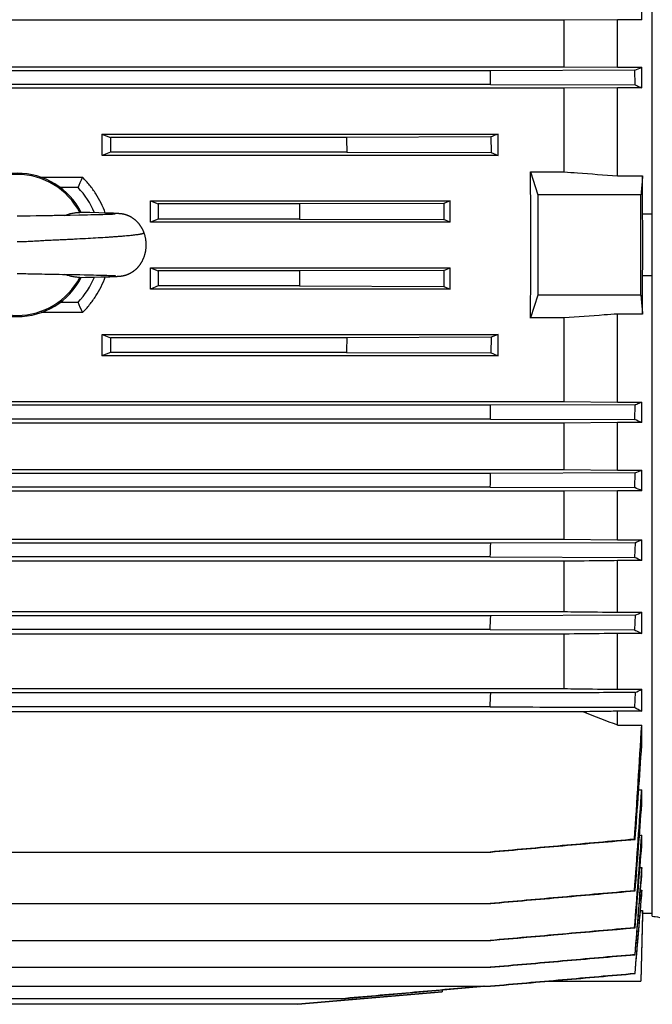
# Model space of a CAD drawing. Units: millimetres. Extents: x -2622 to 2279, y -787 to 1335.
# Drawn here: x 258 to 390, y 25 to 231 of the extents above; entities that cross this region are included whole.
import ezdxf

# ---------------------------------------------------------------- set-up
doc = ezdxf.new("R2010")
doc.units = ezdxf.units.MM
doc.header["$LTSCALE"] = 19.36
doc.layers.get('0').update_dxf_attribs({"linetype": 'CONTINUOUS'})

msp = doc.modelspace()

# ---------------------------------------------------------------- linework, layer by layer
at = {"color": 7, "linetype": 'CONTINUOUS'}
for p, q in [((390.04, 43.64), (390.04, 324.44)), ((387.83, 231.15), (387.83, 235.45)), ((371.55, 231.04), (142.63, 231.04)), ((382.75, 231.15), (371.55, 231.04)), ((371.55, 231.04), (371.55, 221.3)), ((382.75, 221.19), (382.75, 231.15)), ((387.83, 231.15), (382.75, 231.15)), ((142.63, 221.3), (371.55, 221.3)), ((356.13, 220.48), (158.05, 220.48)), ((386.37, 220.58), (356.13, 220.48)), ((371.55, 221.3), (382.75, 221.19)), ((382.75, 221.19), (387.83, 221.19)), ((386.43, 217.5), (386.37, 220.58)), ((387.83, 216.92), (387.83, 221.19)), ((371.55, 216.82), (142.63, 216.82)), ((356.19, 217.59), (158, 217.59)), ((356.19, 217.59), (386.43, 217.5)), ((382.75, 216.92), (371.55, 216.82)), ((371.55, 216.82), (371.55, 199.33)), ((382.75, 198.5), (382.75, 216.92)), ((387.83, 216.92), (382.75, 216.92)), ((274.83, 207.23), (276.58, 206.54)), ((274.83, 207.23), (357.75, 207.23)), ((276.58, 206.54), (276.58, 203.46)), ((326.03, 206.54), (276.58, 206.54)), ((356.26, 206.63), (326.03, 206.54)), ((356.26, 206.63), (356.3, 203.37)), ((357.75, 202.78), (357.75, 207.23)), ((276.58, 203.46), (274.89, 202.78)), ((357.75, 202.78), (274.89, 202.78)), ((326.07, 203.46), (276.58, 203.46)), ((326.07, 203.46), (356.3, 203.37)), ((356.3, 203.37), (357.75, 202.78)), ((262.07, 198.19), (270.73, 198.19)), ((364.53, 199.33), (366.09, 194.54)), ((364.53, 199.33), (371.55, 199.33)), ((382.75, 198.5), (388.01, 198.5)), ((388.01, 190.51), (388.01, 198.5)), ((269.83, 196.04), (266.09, 196.04)), ((366.09, 194.54), (366.09, 173.54)), ((387.64, 194.54), (366.09, 194.54)), ((284.98, 193.27), (286.58, 192.63)), ((284.98, 193.27), (347.75, 193.27)), ((286.58, 192.63), (286.58, 189.46)), ((316.16, 192.63), (286.58, 192.63)), ((346.39, 192.72), (316.16, 192.63)), ((347.75, 193.27), (346.39, 192.72)), ((347.75, 188.83), (347.75, 193.27)), ((259.33, 190.07), (258.9, 190.06)), ((259.76, 190.08), (259.33, 190.07)), ((261.03, 190.1), (259.76, 190.08)), ((261.63, 190.12), (261.03, 190.1)), ((262.41, 190.13), (261.63, 190.12)), ((263.53, 190.15), (262.41, 190.13)), ((265.58, 190.18), (264.84, 190.17)), ((266.33, 190.19), (265.58, 190.18)), ((267.07, 190.2), (266.33, 190.19)), ((268.14, 190.22), (267.07, 190.2)), ((269.98, 190.26), (268.14, 190.22)), ((271.06, 190.28), (269.98, 190.26)), ((272.25, 190.79), (270.18, 190.83)), ((271.79, 190.29), (271.06, 190.28)), ((272.47, 190.31), (271.79, 190.29)), ((274.17, 190.75), (272.25, 190.79)), ((273.09, 190.32), (272.47, 190.31)), ((273.64, 190.33), (273.09, 190.32)), ((274.14, 190.35), (273.64, 190.33)), ((274.58, 190.36), (274.14, 190.35)), ((275.53, 190.71), (274.17, 190.75)), ((274.98, 190.37), (274.58, 190.36)), ((275.35, 190.38), (274.98, 190.37)), ((275.67, 190.39), (275.35, 190.38)), ((276.34, 190.69), (275.53, 190.71)), ((276.02, 190.4), (275.67, 190.39)), ((276.32, 190.41), (276.02, 190.4)), ((276.57, 190.42), (276.32, 190.41)), ((276.88, 190.67), (276.34, 190.69)), ((276.79, 190.43), (276.57, 190.42)), ((276.98, 190.44), (276.79, 190.43)), ((277.24, 190.65), (276.88, 190.67)), ((277.15, 190.45), (276.98, 190.44)), ((277.28, 190.45), (277.15, 190.45)), ((277.51, 190.64), (277.24, 190.65)), ((277.38, 190.46), (277.28, 190.45)), ((277.44, 190.46), (277.38, 190.46)), ((277.5, 190.47), (277.44, 190.46)), ((277.53, 190.47), (277.5, 190.47)), ((277.74, 190.63), (277.51, 190.64)), ((277.56, 190.47), (277.53, 190.47)), ((277.58, 190.47), (277.56, 190.47)), ((277.59, 190.47), (277.58, 190.47)), ((277.59, 190.47), (277.59, 190.47)), ((277.59, 190.47), (277.59, 190.47)), ((277.89, 190.62), (277.74, 190.63)), ((278.03, 190.61), (277.89, 190.62)), ((278.14, 190.61), (278.03, 190.61)), ((278.23, 190.6), (278.14, 190.61)), ((278.31, 190.59), (278.23, 190.6)), ((278.39, 190.59), (278.31, 190.59)), ((278.45, 190.58), (278.39, 190.59)), ((278.51, 190.58), (278.45, 190.58)), ((278.56, 190.57), (278.51, 190.58)), ((278.62, 190.57), (278.56, 190.57)), ((278.68, 190.56), (278.62, 190.57)), ((278.71, 190.56), (278.68, 190.56)), ((278.75, 190.55), (278.71, 190.56)), ((278.79, 190.55), (278.75, 190.55)), ((278.83, 190.54), (278.79, 190.55)), ((278.86, 190.54), (278.83, 190.54)), ((278.9, 190.53), (278.86, 190.54)), ((278.94, 190.53), (278.9, 190.53)), ((278.98, 190.52), (278.94, 190.53)), ((279.02, 190.52), (278.98, 190.52)), ((279.06, 190.51), (279.02, 190.52)), ((279.1, 190.5), (279.06, 190.51)), ((279.14, 190.5), (279.1, 190.5)), ((279.18, 190.49), (279.14, 190.5)), ((279.22, 190.48), (279.18, 190.49)), ((279.27, 190.47), (279.22, 190.48)), ((279.31, 190.46), (279.27, 190.47)), ((279.35, 190.45), (279.31, 190.46)), ((279.4, 190.45), (279.35, 190.45)), ((279.44, 190.44), (279.4, 190.45)), ((390.04, 190.51), (388.01, 190.51)), ((286.58, 189.46), (285, 188.83)), ((347.75, 188.83), (285, 188.83)), ((316.17, 189.46), (286.58, 189.46)), ((316.17, 189.46), (346.4, 189.37)), ((347.75, 188.83), (346.4, 189.37)), ((285, 179.26), (286.58, 178.62)), ((285, 179.26), (347.75, 179.26)), ((346.4, 178.72), (347.75, 179.26)), ((347.75, 174.82), (347.75, 179.26)), ((258.1, 178.04), (258.5, 178.03)), ((258.5, 178.03), (258.91, 178.03)), ((258.91, 178.03), (259.32, 178.02)), ((259.32, 178.02), (259.74, 178.01)), ((261.53, 177.97), (262.21, 177.96)), ((262.21, 177.96), (262.85, 177.95)), ((262.85, 177.95), (265.08, 177.92)), ((265.08, 177.92), (265.83, 177.91)), ((265.83, 177.91), (266.57, 177.89)), ((266.57, 177.89), (267.31, 177.88)), ((267.31, 177.88), (268.73, 177.86)), ((268.73, 177.86), (270.2, 177.83)), ((270.18, 177.25), (271.38, 177.28)), ((270.2, 177.83), (271.13, 177.81)), ((271.13, 177.81), (271.84, 177.8)), ((271.38, 177.28), (273.09, 177.31)), ((271.84, 177.8), (272.47, 177.78)), ((272.47, 177.78), (273.05, 177.77)), ((273.05, 177.77), (273.66, 177.75)), ((273.09, 177.31), (274.56, 177.35)), ((273.66, 177.75), (274.22, 177.74)), ((274.22, 177.74), (274.71, 177.73)), ((274.56, 177.35), (275.69, 177.38)), ((274.71, 177.73), (275.14, 177.72)), ((275.14, 177.72), (275.53, 177.7)), ((275.53, 177.7), (275.87, 177.69)), ((275.69, 177.38), (276.44, 177.4)), ((275.87, 177.69), (276.17, 177.68)), ((276.17, 177.68), (276.44, 177.67)), ((276.44, 177.67), (276.67, 177.66)), ((276.44, 177.4), (276.94, 177.42)), ((276.67, 177.66), (276.87, 177.66)), ((276.87, 177.66), (277.06, 177.65)), ((276.94, 177.42), (277.09, 177.43)), ((277.06, 177.65), (277.22, 177.64)), ((277.09, 177.43), (277.39, 177.44)), ((277.22, 177.64), (277.33, 177.63)), ((277.33, 177.63), (277.41, 177.63)), ((277.39, 177.44), (277.63, 177.45)), ((277.41, 177.63), (277.47, 177.62)), ((277.47, 177.62), (277.52, 177.62)), ((277.52, 177.62), (277.55, 177.62)), ((277.55, 177.62), (277.58, 177.62)), ((277.58, 177.62), (277.59, 177.61)), ((277.59, 177.61), (277.6, 177.61)), ((277.6, 177.61), (277.6, 177.61)), ((277.63, 177.45), (277.82, 177.46)), ((277.82, 177.46), (277.98, 177.47)), ((277.98, 177.47), (278.1, 177.48)), ((278.1, 177.48), (278.21, 177.49)), ((278.21, 177.49), (278.3, 177.49)), ((278.3, 177.49), (278.38, 177.5)), ((278.38, 177.5), (278.44, 177.5)), ((278.44, 177.5), (278.5, 177.51)), ((278.5, 177.51), (278.56, 177.51)), ((278.56, 177.51), (278.62, 177.52)), ((278.62, 177.52), (278.68, 177.53)), ((278.68, 177.53), (278.72, 177.53)), ((278.72, 177.53), (278.76, 177.53)), ((278.76, 177.53), (278.8, 177.54)), ((278.8, 177.54), (278.84, 177.54)), ((278.84, 177.54), (278.87, 177.55)), ((278.87, 177.55), (278.91, 177.55)), ((278.91, 177.55), (278.95, 177.56)), ((278.95, 177.56), (278.99, 177.57)), ((278.99, 177.57), (279.04, 177.57)), ((279.1, 177.58), (279.14, 177.59)), ((279.14, 177.59), (279.19, 177.6)), ((279.19, 177.6), (279.23, 177.61)), ((279.23, 177.61), (279.27, 177.62)), ((279.27, 177.62), (279.32, 177.62)), ((279.32, 177.62), (279.37, 177.63)), ((279.37, 177.63), (279.41, 177.64)), ((279.41, 177.64), (279.46, 177.66)), ((286.58, 178.62), (286.58, 175.46)), ((316.17, 178.62), (286.58, 178.62)), ((346.4, 178.72), (316.17, 178.62)), ((388.01, 169.59), (388.01, 177.58)), ((390.04, 177.58), (388.01, 177.58)), ((286.58, 175.46), (284.98, 174.82)), ((316.15, 175.46), (286.58, 175.46)), ((316.15, 175.46), (346.39, 175.37)), ((346.39, 175.37), (347.75, 174.82)), ((347.75, 174.82), (284.98, 174.82)), ((366.09, 173.54), (364.53, 168.76)), ((387.64, 173.54), (366.09, 173.54)), ((266.09, 172.04), (269.83, 172.04)), ((270.73, 169.89), (262.07, 169.89)), ((382.75, 151.16), (382.75, 169.59)), ((388.01, 169.59), (382.75, 169.59)), ((371.55, 168.76), (364.53, 168.76)), ((371.55, 168.76), (371.55, 151.27)), ((274.89, 165.3), (276.58, 164.63)), ((274.89, 165.3), (357.75, 165.3)), ((357.75, 165.3), (356.3, 164.72)), ((357.75, 160.85), (357.75, 165.3)), ((276.58, 164.63), (276.58, 161.55)), ((326.07, 164.63), (276.58, 164.63)), ((356.3, 164.72), (326.07, 164.63)), ((356.3, 164.72), (356.26, 161.46)), ((276.58, 161.55), (274.83, 160.85)), ((357.75, 160.85), (274.83, 160.85)), ((326.03, 161.55), (276.58, 161.55)), ((326.03, 161.55), (356.26, 161.46)), ((142.63, 151.27), (371.55, 151.27)), ((356.19, 150.5), (157.99, 150.5)), ((386.43, 150.59), (356.19, 150.5)), ((371.55, 151.27), (382.75, 151.16)), ((382.75, 151.16), (387.83, 151.16)), ((386.37, 147.51), (386.43, 150.59)), ((387.83, 146.9), (387.83, 151.16)), ((371.55, 146.79), (142.63, 146.79)), ((356.14, 147.6), (158.05, 147.6)), ((356.14, 147.6), (386.37, 147.51)), ((382.75, 146.9), (371.55, 146.79)), ((371.55, 146.79), (371.55, 137.04)), ((382.75, 136.93), (382.75, 146.9)), ((387.83, 146.9), (382.75, 146.9)), ((142.63, 137.04), (371.55, 137.04)), ((356.2, 136.26), (157.98, 136.26)), ((386.44, 136.35), (356.2, 136.26)), ((371.55, 137.04), (382.75, 136.93)), ((382.75, 136.93), (387.83, 136.93)), ((386.35, 133.27), (386.44, 136.35)), ((387.83, 132.63), (387.83, 136.93)), ((371.55, 132.52), (142.63, 132.52)), ((356.12, 133.36), (158.07, 133.36)), ((356.12, 133.36), (386.35, 133.27)), ((382.75, 132.63), (371.55, 132.52)), ((371.55, 132.52), (371.55, 122.47)), ((382.75, 122.36), (382.75, 132.63)), ((387.83, 132.63), (382.75, 132.63)), ((142.63, 122.47), (371.55, 122.47)), ((356.21, 121.67), (157.97, 121.67)), ((386.45, 121.76), (356.21, 121.67)), ((371.55, 122.47), (382.75, 122.36)), ((382.75, 122.36), (387.83, 122.36)), ((386.45, 121.76), (386.34, 118.68)), ((387.83, 118), (387.83, 122.36)), ((371.55, 117.88), (142.63, 117.88)), ((356.11, 118.77), (158.08, 118.77)), ((356.11, 118.77), (386.34, 118.68)), ((371.55, 117.88), (371.55, 107.34)), ((382.75, 107.22), (382.75, 118)), ((387.83, 118), (382.75, 118)), ((142.63, 107.34), (371.55, 107.34)), ((382.75, 107.22), (387.83, 107.22)), ((387.83, 102.77), (387.83, 107.22)), ((356.22, 106.49), (157.97, 106.49)), ((386.45, 106.59), (356.22, 106.49)), ((386.45, 106.59), (386.32, 103.5)), ((356.09, 103.6), (158.1, 103.6)), ((356.09, 103.6), (386.32, 103.5)), ((371.55, 102.63), (142.63, 102.63)), ((371.55, 102.63), (371.55, 91.23)), ((382.75, 91.1), (382.75, 102.77)), ((387.83, 102.77), (382.75, 102.77)), ((142.63, 91.23), (371.55, 91.23)), ((382.75, 91.1), (387.83, 91.1)), ((387.83, 86.49), (387.83, 91.1)), ((356.23, 90.32), (157.96, 90.32)), ((386.46, 90.41), (386.3, 87.33)), ((356.07, 87.42), (158.11, 87.42)), ((375.63, 86.4), (138.55, 86.4)), ((382.75, 83.62), (382.75, 86.49)), ((387.83, 86.49), (382.75, 86.49)), ((382.75, 83.62), (387.83, 83.62)), ((387.83, 79.35), (387.83, 83.62)), ((387.19, 70.05), (387.83, 70.05)), ((387.83, 67.01), (387.83, 70.05)), ((387.35, 60.6), (387.83, 60.6)), ((387.83, 58.37), (387.83, 60.6)), ((386.3, 59.72), (386.46, 59.7)), ((157.96, 57.05), (356.23, 57.05)), ((387.47, 53.82), (387.83, 53.82)), ((387.83, 52.21), (387.83, 53.82)), ((386.32, 48.95), (386.45, 48.93)), ((387.57, 49.06), (387.83, 49.06)), ((387.83, 47.96), (387.83, 49.06)), ((157.97, 46.29), (356.22, 46.29)), ((387.56, 44.79), (388.01, 44.79)), ((388.02, 44.19), (387.65, 30.04)), ((388.01, 44.19), (388.01, 44.79)), ((390.04, 44.19), (388.01, 44.19)), ((386.34, 41.22), (386.45, 41.2)), ((157.98, 38.56), (356.21, 38.56)), ((386.44, 35.58), (386.35, 35.59)), ((157.99, 32.94), (356.2, 32.94)), ((386.43, 31.62), (386.37, 31.63)), ((158, 28.98), (356.19, 28.98)), ((325.84, 26.44), (354.86, 28.98)), ((354.86, 28.98), (346.09, 28.21)), ((368.36, 30.04), (366.3, 29.86)), ((368.36, 30.04), (387.65, 30.04)), ((346.05, 27.84), (315.82, 25.2)), ((315.83, 25.2), (346.06, 27.84)), ((346.08, 28.21), (346.05, 27.84)), ((346.06, 27.84), (346.05, 27.84)), ((346.09, 28.21), (346.06, 27.84)), ((188.34, 26.44), (325.84, 26.44)), ((315.82, 25.2), (198.37, 25.2))]:
    msp.add_line(p, q, dxfattribs=at)
for points in [[(258.9, 190.06), (258.48, 190.05), (258.27, 190.05), (258.06, 190.05), (257.86, 190.05), (257.66, 190.05), (257.46, 190.05), (257.27, 190.04), (257.09, 190.04)], [(264.84, 190.17), (264.47, 190.16), (264.28, 190.16), (264.09, 190.16), (263.53, 190.15)], [(279.51, 190.42), (279.48, 190.43), (279.44, 190.44)], [(283.62, 186.63), (283.59, 186.69), (283.56, 186.78), (283.53, 186.86), (283.49, 186.94), (283.46, 187.02), (283.42, 187.09), (283.38, 187.17), (283.35, 187.25), (283.31, 187.33), (283.27, 187.4), (283.23, 187.48), (283.19, 187.55), (283.14, 187.62), (283.1, 187.69), (283.06, 187.77), (283.01, 187.84), (282.97, 187.91), (282.92, 187.97), (282.88, 188.04), (282.83, 188.11), (282.78, 188.18), (282.74, 188.24), (282.69, 188.31), (282.64, 188.37), (282.59, 188.43), (282.54, 188.49), (282.49, 188.56), (282.43, 188.62), (282.38, 188.67), (282.33, 188.73), (282.28, 188.79), (282.22, 188.85), (282.17, 188.9), (282.11, 188.95), (282.06, 189.01), (282, 189.06), (281.95, 189.11), (281.89, 189.16), (281.83, 189.21), (281.77, 189.26), (281.72, 189.31), (281.66, 189.36), (281.6, 189.4), (281.55, 189.44), (281.49, 189.49), (281.44, 189.53), (281.38, 189.56), (281.33, 189.6), (281.28, 189.64), (281.23, 189.67), (281.17, 189.7), (281.12, 189.74), (281.07, 189.77), (281.03, 189.8), (280.98, 189.82), (280.93, 189.85), (280.88, 189.88), (280.84, 189.9), (280.79, 189.93), (280.75, 189.95), (280.7, 189.98), (280.66, 190), (280.61, 190.02), (280.57, 190.04), (280.53, 190.06), (280.49, 190.08), (280.45, 190.1), (280.41, 190.11), (280.37, 190.13), (280.33, 190.15), (280.29, 190.16), (280.26, 190.18), (280.22, 190.19), (280.18, 190.21), (280.15, 190.22), (280.11, 190.23), (280.08, 190.25), (280.05, 190.26), (280.01, 190.27), (279.98, 190.28), (279.95, 190.29), (279.92, 190.3), (279.89, 190.31), (279.86, 190.32), (279.83, 190.33), (279.8, 190.34), (279.78, 190.35), (279.75, 190.35), (279.72, 190.36), (279.7, 190.37), (279.67, 190.38), (279.65, 190.38), (279.62, 190.39), (279.6, 190.4), (279.58, 190.4), (279.55, 190.41), (279.51, 190.42)], [(279.46, 177.66), (279.48, 177.66), (279.51, 177.67), (279.53, 177.67), (279.56, 177.68), (279.58, 177.69), (279.61, 177.69), (279.63, 177.7), (279.66, 177.71), (279.69, 177.71), (279.71, 177.72), (279.74, 177.73), (279.77, 177.74), (279.8, 177.75), (279.83, 177.76), (279.86, 177.76), (279.89, 177.77), (279.92, 177.78), (279.95, 177.8), (279.99, 177.81), (280.02, 177.82), (280.06, 177.83), (280.09, 177.84), (280.13, 177.86), (280.17, 177.87), (280.2, 177.89), (280.24, 177.9), (280.28, 177.92), (280.32, 177.93), (280.36, 177.95), (280.4, 177.97), (280.44, 177.99), (280.48, 178.01), (280.53, 178.03), (280.57, 178.05), (280.61, 178.07), (280.66, 178.09), (280.7, 178.11), (280.75, 178.14), (280.8, 178.16), (280.84, 178.19), (280.89, 178.21), (280.94, 178.24), (280.99, 178.27), (281.04, 178.3), (281.09, 178.33), (281.14, 178.36), (281.19, 178.4), (281.25, 178.43), (281.3, 178.47), (281.36, 178.5), (281.41, 178.54), (281.47, 178.58), (281.52, 178.62), (281.58, 178.67), (281.64, 178.71), (281.69, 178.76), (281.75, 178.8), (281.81, 178.85), (281.86, 178.9), (281.92, 178.95), (281.98, 179), (282.03, 179.05), (282.09, 179.11), (282.14, 179.16), (282.19, 179.21), (282.25, 179.27), (282.3, 179.33), (282.35, 179.38), (282.41, 179.44), (282.46, 179.5), (282.51, 179.56), (282.56, 179.62), (282.61, 179.69), (282.66, 179.75), (282.71, 179.82), (282.76, 179.88), (282.81, 179.95), (282.86, 180.01), (282.9, 180.08), (282.95, 180.15), (282.99, 180.22), (283.04, 180.29), (283.08, 180.36), (283.13, 180.43), (283.17, 180.51), (283.21, 180.58), (283.25, 180.66), (283.29, 180.73), (283.33, 180.81), (283.37, 180.89), (283.41, 180.96), (283.44, 181.04), (283.48, 181.12), (283.51, 181.2), (283.55, 181.28), (283.58, 181.36), (283.61, 181.44), (283.64, 181.53), (283.67, 181.61), (283.7, 181.69), (283.73, 181.78), (283.76, 181.86), (283.79, 181.95), (283.81, 182.03), (283.83, 182.12), (283.86, 182.21), (283.88, 182.29), (283.9, 182.38), (283.92, 182.47), (283.94, 182.56), (283.96, 182.65), (283.98, 182.74), (283.99, 182.83), (284.01, 182.91), (284.02, 183), (284.03, 183.09), (284.04, 183.18), (284.05, 183.27), (284.06, 183.37), (284.07, 183.46), (284.08, 183.55), (284.08, 183.64), (284.09, 183.73), (284.09, 183.82), (284.09, 183.91), (284.09, 184), (284.09, 184.09), (284.09, 184.18), (284.09, 184.27), (284.09, 184.36), (284.08, 184.45), (284.08, 184.54), (284.07, 184.63), (284.06, 184.72), (284.05, 184.81), (284.04, 184.9), (284.03, 184.99), (284.02, 185.08), (284.01, 185.17), (283.99, 185.26), (283.98, 185.35), (283.96, 185.44), (283.94, 185.53), (283.92, 185.62), (283.9, 185.7), (283.88, 185.79), (283.86, 185.88), (283.84, 185.96), (283.81, 186.05), (283.79, 186.14), (283.76, 186.22), (283.73, 186.31), (283.71, 186.39), (283.68, 186.48), (283.65, 186.56), (283.62, 186.63)], [(257.09, 178.04), (257.29, 178.04), (257.49, 178.04), (257.7, 178.04), (257.9, 178.04), (258.1, 178.04)], [(259.74, 178.01), (260.39, 178), (260.61, 177.99), (260.84, 177.99), (261.53, 177.97)], [(279.04, 177.57), (279.06, 177.58), (279.1, 177.58)]]:
    msp.add_lwpolyline(points, dxfattribs=at)
for centre, radius, start, end in [((-739.36, 196.28), 1095.76, 1.11409, 1.26561), ((216.81, 630.39), 443.5, 292.4768, 292.6815), ((1169.15, 214.19), 843.15, 180.52031, 180.72953), ((257.09, 184.04), 15, 26.8903, 153.1097), ((257.09, 184.04), 14.74, 27.4295, 152.5705), ((181.59, 234.11), 96.11, 336.6643, 338.0534), ((257.09, 184.04), 17.5, 22.6065, 43.2918), ((-5507.04, 184.04), 5894.69, 359.897941, 0.102059), ((1258.92, 193.88), 942.76, 180.07583, 180.26822), ((-410.17, 184.04), 798.21, 359.5359, 0.46415), ((257.09, 184.04), 15, 206.8911, 333.1089), ((257.09, 184.04), 14.74, 207.4292, 332.5708), ((257.09, 184.04), 17.5, 316.7082, 337.3926), ((1359.76, 171.68), 1043.62, 179.61901, 179.79281), ((181.12, 133.78), 96.61, 21.9497, 23.3316), ((1383.49, 149.24), 1057.53, 179.1663, 179.33311), ((-419, 163.51), 775.3, 358.82405, 359.03819), ((206.16, -287.92), 471.25, 67.3245, 67.5172), ((-380.08, 154.44), 736.5, 358.3602, 358.58566), ((223.52, 529.49), 425.56, 292.5097, 292.7131), ((291.39, -89.22), 241.91, 66.5048, 66.8859), ((-366.61, 145.42), 723.21, 357.88807, 358.11773), ((303.03, 316.42), 211.78, 293.197, 293.6054), ((331.22, -4.94), 135.35, 65.2761, 65.9704), ((339.91, 209.94), 113.35, 294.2418, 295.0075), ((-382.62, 137.12), 739.47, 357.40143, 357.62611), ((360.21, 144.52), 60.14, 295.8803, 297.34), ((-444.43, 130.94), 801.68, 356.88859, 357.09592), ((914.22, 1458.21), 1473.75, 248.5646, 248.86149), ((-3285.18, 307.04), 3679.8, 356.1462, 356.51915), ((-4233.16, 391.58), 4631.53, 355.89083, 356.13454), ((-4759.56, 428.22), 5159.83, 355.7848, 356.01969), ((-6591.89, 589.68), 6999.27, 355.569028, 355.717427), ((-7168.29, 633.17), 7577.78, 355.519676, 355.666678)]:
    msp.add_arc(centre, radius, start, end, dxfattribs=at)
for centre, start_param, end_param in [((263.02, 184.04), -1.43357, -1.400701), ((352.62, 184.04), -1.682593, -1.458999), ((273.02, 184.04), -1.53584, -1.503413), ((273.02, 184.04), -1.63818, -1.605752), ((263.02, 184.04), -1.740892, -1.708022)]:
    msp.add_ellipse(centre, major_axis=(0, 137), ratio=0.087489, start_param=start_param, end_param=end_param, dxfattribs=at)
for points, knots in [([(386.43, 217.5), (386.54, 217.45), (387.01, 217.26), (387.48, 217.07), (387.83, 216.92)], [0, 0, 0, 0, 0.250316, 1, 1, 1, 1]), ([(357.75, 207.23), (357.63, 207.18), (357.13, 206.98), (356.63, 206.78), (356.26, 206.63)], [0, 0, 0, 0, 0.249632, 1, 1, 1, 1]), ([(275.52, 190.71), (275.27, 191.42), (274.69, 192.8), (273.59, 194.75), (272.27, 196.57), (271.26, 197.67), (270.73, 198.19)], [0, 0, 0, 0, 0.250177, 0.500212, 0.750135, 1, 1, 1, 1]), ([(371.55, 199.33), (372.49, 199.26), (376.22, 198.98), (379.95, 198.7), (382.75, 198.5)], [0, 0, 0, 0, 0.249978, 1, 1, 1, 1]), ([(388.01, 198.5), (387.98, 198.17), (387.86, 196.85), (387.73, 195.53), (387.64, 194.54)], [0, 0, 0, 0, 0.24999, 1, 1, 1, 1]), ([(346.39, 192.72), (346.39, 192.16), (346.39, 191.05), (346.4, 189.93), (346.4, 189.37)], [0, 0, 0, 0, 0.5, 1, 1, 1, 1]), ([(267.06, 190.2), (267.3, 190.3), (267.81, 190.48), (268.58, 190.69), (269.38, 190.81), (269.91, 190.83), (270.17, 190.83)], [0, 0, 0, 0, 0.25073, 0.500889, 0.750591, 1, 1, 1, 1]), ([(270.17, 190.83), (270.17, 190.83), (270.18, 190.83), (270.18, 190.83), (270.18, 190.83)], [0, 0, 0, 0, 0.734539, 1, 1, 1, 1]), ([(270.17, 177.25), (269.91, 177.25), (269.38, 177.28), (268.59, 177.4), (267.81, 177.6), (267.31, 177.79), (267.06, 177.89)], [0, 0, 0, 0, 0.249397, 0.499098, 0.749262, 1, 1, 1, 1]), ([(270.18, 177.25), (270.18, 177.25), (270.18, 177.25), (270.17, 177.25), (270.17, 177.25)], [0, 0, 0, 0, 0.266637, 1, 1, 1, 1]), ([(270.73, 169.89), (271.26, 170.41), (272.27, 171.52), (273.59, 173.34), (274.69, 175.29), (275.27, 176.67), (275.52, 177.37)], [0, 0, 0, 0, 0.249865, 0.499788, 0.749823, 1, 1, 1, 1]), ([(346.4, 178.72), (346.4, 178.44), (346.4, 177.88), (346.39, 177.04), (346.39, 176.2), (346.39, 175.65), (346.39, 175.37)], [0, 0, 0, 0, 0.25, 0.5, 0.75, 1, 1, 1, 1]), ([(387.64, 173.54), (387.67, 173.21), (387.8, 171.9), (387.92, 170.58), (388.01, 169.59)], [0, 0, 0, 0, 0.25001, 1, 1, 1, 1]), ([(382.75, 169.59), (381.82, 169.52), (378.09, 169.25), (374.35, 168.97), (371.55, 168.76)], [0, 0, 0, 0, 0.250021, 1, 1, 1, 1]), ([(356.26, 161.46), (356.39, 161.41), (356.88, 161.21), (357.38, 161), (357.75, 160.85)], [0, 0, 0, 0, 0.250347, 1, 1, 1, 1]), ([(386.43, 150.59), (386.54, 150.64), (387.01, 150.83), (387.48, 151.02), (387.83, 151.16)], [0, 0, 0, 0, 0.250317, 1, 1, 1, 1]), ([(382.75, 118), (381.82, 117.99), (378.09, 117.95), (374.35, 117.91), (371.55, 117.88)], [0, 0, 0, 0, 0.250062, 1, 1, 1, 1]), ([(371.55, 107.34), (372.49, 107.33), (376.22, 107.29), (379.95, 107.25), (382.75, 107.22)], [0, 0, 0, 0, 0.24993, 1, 1, 1, 1]), ([(386.32, 103.5), (386.45, 103.44), (386.95, 103.2), (387.46, 102.95), (387.83, 102.77)], [0, 0, 0, 0, 0.254201, 1, 1, 1, 1]), ([(382.75, 102.77), (381.82, 102.76), (378.08, 102.71), (374.35, 102.67), (371.55, 102.63)], [0, 0, 0, 0, 0.250127, 1, 1, 1, 1]), ([(371.55, 91.23), (372.49, 91.22), (376.22, 91.18), (379.95, 91.13), (382.75, 91.1)], [0, 0, 0, 0, 0.249841, 1, 1, 1, 1]), ([(386.46, 90.41), (383.94, 90.4), (373.86, 90.37), (363.78, 90.34), (356.23, 90.32)], [0, 0, 0, 0, 0.250007, 1, 1, 1, 1]), ([(356.07, 87.42), (358.59, 87.41), (368.67, 87.38), (378.74, 87.35), (386.3, 87.33)], [0, 0, 0, 0, 0.249993, 1, 1, 1, 1]), ([(386.3, 87.33), (386.56, 87.19), (387.08, 86.92), (387.58, 86.64), (387.83, 86.49)], [0, 0, 0, 0, 0.509776, 1, 1, 1, 1]), ([(382.75, 86.49), (382.16, 86.49), (379.79, 86.45), (377.41, 86.42), (375.63, 86.4)], [0, 0, 0, 0, 0.250188, 1, 1, 1, 1]), ([(386.3, 59.72), (381.26, 59.28), (373.7, 58.61), (363.63, 57.72), (358.59, 57.28), (356.07, 57.05)], [0, 0, 0, 0, 0.5, 0.75, 1, 1, 1, 1]), ([(356.23, 57.05), (358.75, 57.27), (363.79, 57.72), (371.34, 58.38), (378.9, 59.04), (383.94, 59.48), (386.46, 59.7)], [0, 0, 0, 0, 0.25, 0.5, 0.75, 1, 1, 1, 1]), ([(386.32, 48.95), (383.8, 48.73), (378.76, 48.29), (371.2, 47.62), (363.65, 46.96), (358.61, 46.51), (356.09, 46.29)], [0, 0, 0, 0, 0.25, 0.5, 0.75, 1, 1, 1, 1]), ([(356.22, 46.29), (361.26, 46.73), (371.34, 47.61), (381.41, 48.49), (386.45, 48.93)], [0, 0, 0, 0, 0.5, 1, 1, 1, 1]), ([(390.04, 43.64), (390.25, 43.61), (391.08, 43.47), (391.92, 43.33), (392.54, 43.23)], [0, 0, 0, 0, 0.249864, 1, 1, 1, 1]), ([(386.34, 41.22), (383.82, 40.99), (378.78, 40.55), (371.22, 39.89), (363.66, 39.22), (358.62, 38.78), (356.1, 38.56)], [0, 0, 0, 0, 0.25, 0.5, 0.75, 1, 1, 1, 1]), ([(386.35, 35.59), (383.83, 35.37), (378.79, 34.93), (371.24, 34.27), (363.68, 33.6), (358.64, 33.16), (356.12, 32.94)], [0, 0, 0, 0, 0.25, 0.5, 0.75, 1, 1, 1, 1]), ([(356.2, 32.94), (358.72, 33.16), (363.76, 33.6), (371.32, 34.26), (378.88, 34.92), (383.92, 35.36), (386.44, 35.58)], [0, 0, 0, 0, 0.25, 0.5, 0.75, 1, 1, 1, 1]), ([(386.37, 31.63), (383.85, 31.41), (378.81, 30.97), (371.25, 30.31), (363.69, 29.64), (358.65, 29.2), (356.13, 28.98)], [0, 0, 0, 0, 0.25, 0.5, 0.75, 1, 1, 1, 1]), ([(356.19, 28.98), (358.71, 29.2), (363.75, 29.64), (371.31, 30.3), (378.87, 30.96), (383.91, 31.4), (386.43, 31.62)], [0, 0, 0, 0, 0.25, 0.5, 0.75, 1, 1, 1, 1]), ([(354.75, 28.98), (352.34, 28.77), (347.52, 28.35), (340.28, 27.71), (333.05, 27.08), (328.22, 26.66), (325.81, 26.44)], [0, 0, 0, 0, 0.25, 0.5, 0.75, 1, 1, 1, 1])]:
    msp.add_open_spline(points, degree=3, knots=knots, dxfattribs=at)
at = {"color": 9, "linetype": 'CONTINUOUS'}
msp.add_open_spline([(257.09, 184.74), (257.53, 184.74), (258.4, 184.75), (259.71, 184.81), (260.79, 184.88), (261.65, 184.93), (262.3, 184.97), (262.94, 185.01), (263.78, 185.05), (264.83, 185.1), (266.07, 185.15), (267.29, 185.21), (268.48, 185.26), (270.02, 185.34), (271.86, 185.44), (273.96, 185.56), (275.6, 185.66), (276.84, 185.74), (277.69, 185.8), (278.49, 185.86), (279.25, 185.92), (279.94, 185.98), (280.58, 186.04), (281.17, 186.1), (281.69, 186.16), (282.15, 186.21), (282.5, 186.26), (282.74, 186.3), (282.9, 186.33), (283.05, 186.36), (283.18, 186.39), (283.29, 186.42), (283.39, 186.45), (283.47, 186.48), (283.53, 186.51), (283.57, 186.53), (283.6, 186.55), (283.61, 186.57), (283.62, 186.59), (283.62, 186.61), (283.62, 186.62), (283.62, 186.63)], degree=3, knots=[0, 0, 0, 0, 0.049088, 0.098092, 0.146885, 0.171155, 0.195315, 0.219346, 0.243233, 0.290532, 0.337118, 0.382893, 0.42776, 0.471613, 0.555858, 0.63479, 0.707634, 0.741541, 0.773655, 0.803892, 0.832169, 0.858414, 0.882559, 0.904536, 0.92429, 0.941772, 0.956938, 0.963642, 0.969757, 0.97528, 0.98021, 0.984548, 0.988297, 0.991465, 0.994064, 0.996119, 0.99696, 0.99769, 0.998894, 0.999439, 1, 1, 1, 1], dxfattribs=at)
at = {"color": 7, "linetype": 'CONTINUOUS'}
for points in [[(386.45, 41.2), (386.91, 46.92), (387.37, 52.64), (387.83, 58.37)], [(387.83, 53.82), (387.34, 47.75), (386.85, 41.67), (386.35, 35.59)], [(386.44, 35.58), (386.9, 41.12), (387.37, 46.66), (387.83, 52.21)], [(387.83, 49.06), (387.35, 43.25), (386.86, 37.44), (386.37, 31.63)], [(386.43, 31.62), (386.9, 37.07), (387.36, 42.51), (387.83, 47.96)], [(388.01, 44.79), (387.89, 39.88), (387.76, 34.96), (387.64, 30.04)], [(356.21, 38.56), (366.29, 39.44), (376.37, 40.32), (386.45, 41.2)]]:
    msp.add_open_spline(points, degree=3, dxfattribs=at)

doc.saveas('drawing.dxf')
